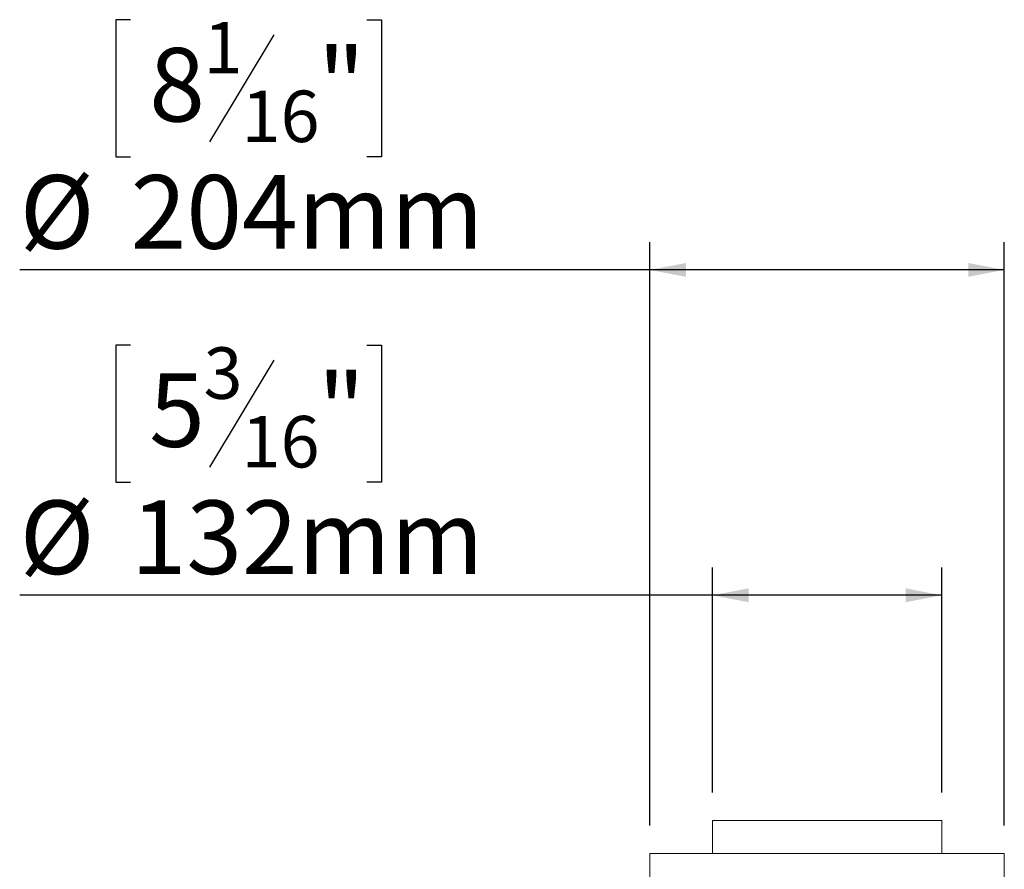
# Model space of a CAD drawing. Units: millimetres. Extents: x 139 to 5007, y 68 to 4039.
# Drawn here: x 3407 to 4116, y 3074 to 3685 of the extents above; entities that cross this region are included whole.
import ezdxf

# ---------------------------------------------------------------- set-up
doc = ezdxf.new("R2010")
doc.units = ezdxf.units.MM
doc.header["$LTSCALE"] = 20
doc.layers.add('FORMAT', color=7, linetype='Continuous')
doc.styles.add('SLDTEXTSTYLE1', font='TXT', dxfattribs={"width": 0.75})
doc.dimstyles.new('SLDDIMSTYLE0', dxfattribs={"dimtxt": 52.916667, "dimasz": 26, "dimexe": 0, "dimexo": 0.0625, "dimgap": 13.229167, "dimtad": 1, "dimdec": 6, "dimlfac": 0.8, "dimrnd": 1e-09, "dimzin": 12, "dimdsep": 46, "dimtxsty": 'SLDTEXTSTYLE1', "dimsah": 1, "dimcen": 0.09, "dimadec": 0, "dimazin": 3, "dimtfac": 1, "dimtdec": 0, "dimtofl": 0, "dimtmove": 0, "dimatfit": 3, "dimfxl": 0, "dimfrac": 2, "dimtolj": 1, "dimtzin": 12, "dimarcsym": 0})

# ---------------------------------------------------------------- blocks, each defined once
blk = doc.blocks.new('_D_2')
at = {"layer": 'FORMAT', "color": 7}
for p, q in [((3487.12, 3451.18), (3476.39, 3451.18)), ((3476.39, 3451.18), (3476.39, 3352.4)), ((3657.01, 3451.18), (3667.74, 3451.18)), ((3667.74, 3451.18), (3667.74, 3352.4)), ((3590.09, 3440.27), (3543.91, 3363.31)), ((3476.39, 3352.4), (3487.12, 3352.4)), ((3667.74, 3352.4), (3657.01, 3352.4)), ((3905.81, 3129.13), (3905.81, 3291.11)), ((4070.81, 3129.13), (4070.81, 3291.11)), ((3905.81, 3271.11), (3407.33, 3271.11)), ((4070.81, 3271.11), (3905.81, 3271.11))]:
    blk.add_line(p, q, dxfattribs=at)
for points in [[(3905.81, 3271.11), (3931.81, 3266.11), (3931.81, 3276.11)], [(4070.81, 3271.11), (4044.81, 3276.11), (4044.81, 3266.11)]]:
    blk.add_solid(points, dxfattribs=at)
at = {"layer": 'FORMAT', "color": 7, "attachment_point": 1, "style": 'SLDTEXTSTYLE1'}
for s, insert, char_height in [('3', (3539.63, 3449.54), 37.04), ('5', (3500.53, 3430.83), 52.92), ('"', (3621.74, 3430.83), 52.92), ('16', (3567, 3400.15), 37.042), ('%%c', (3407.33, 3339.33), 52.917), ('132mm', (3487.21, 3339.33), 52.917)]:
    blk.add_mtext(s, dxfattribs=dict(at, insert=insert, char_height=char_height))
blk = doc.blocks.new('_D_3')
at = {"layer": 'FORMAT', "color": 7}
for p, q in [((3487.12, 3685.33), (3476.39, 3685.33)), ((3476.39, 3685.33), (3476.39, 3586.55)), ((3657.01, 3685.33), (3667.74, 3685.33)), ((3667.74, 3685.33), (3667.74, 3586.55)), ((3590.09, 3674.42), (3543.91, 3597.46)), ((3476.39, 3586.55), (3487.12, 3586.55)), ((3667.74, 3586.55), (3657.01, 3586.55)), ((3860.81, 3105.38), (3860.81, 3525.26)), ((4115.81, 3105.38), (4115.81, 3525.26)), ((3860.81, 3505.26), (3407.33, 3505.26)), ((4115.81, 3505.26), (3860.81, 3505.26))]:
    blk.add_line(p, q, dxfattribs=at)
for points in [[(3860.81, 3505.26), (3886.81, 3500.26), (3886.81, 3510.26)], [(4115.81, 3505.26), (4089.81, 3510.26), (4089.81, 3500.26)]]:
    blk.add_solid(points, dxfattribs=at)
at = {"layer": 'FORMAT', "color": 7, "attachment_point": 1, "style": 'SLDTEXTSTYLE1'}
for s, insert, char_height in [('1', (3539.63, 3683.69), 37.04), ('8', (3500.53, 3664.98), 52.92), ('"', (3621.74, 3664.98), 52.92), ('16', (3567, 3634.3), 37.042), ('%%c', (3407.33, 3573.48), 52.917), ('204mm', (3487.21, 3573.48), 52.917)]:
    blk.add_mtext(s, dxfattribs=dict(at, insert=insert, char_height=char_height))

msp = doc.modelspace()

# ---------------------------------------------------------------- linework, layer by layer
at = {"color": 7, "linetype": 'Continuous', "lineweight": 15}
for p, q in [((3905.8146723, 3109.1320269), (3905.8146723, 3085.3820269)), ((3905.8146723, 3109.1320269), (4070.8146723, 3109.1320269)), ((4070.8146723, 3085.3820269), (4070.8146723, 3109.1320269)), ((3860.8146723, 3085.3820269), (3860.8146723, 3027.8820269)), ((3860.8146723, 3085.3820269), (3988.3146723, 3085.3820269)), ((3988.3146723, 3085.3820269), (4115.8146723, 3085.3820269)), ((4115.8146723, 3027.8820269), (4115.8146723, 3085.3820269))]:
    msp.add_line(p, q, dxfattribs=at)

# ---------------------------------------------------------------- dimensions: what is measured, and where the dimension line sits
at = {"layer": 'FORMAT', "color": 7}
for base, p1, p2, picture, middle in [((3860.8146723, 3505.263855), (4115.8146723, 3085.3820269), (3860.8146723, 3085.3820269), '_D_3', (3572.0638355, 3505.263855)), ((3905.8146723, 3271.1145022), (4070.8146723, 3109.1320269), (3905.8146723, 3109.1320269), '_D_2', (3572.0638355, 3271.1145022))]:
    dim = msp.add_linear_dim(base=base, p1=p1, p2=p2, text='%%c<>', dimstyle='SLDDIMSTYLE0', dxfattribs=at)
    dim.commit()
    dim.dimension.update_dxf_attribs({"geometry": picture, "text_midpoint": middle, "dimtype": 160})

doc.saveas('drawing.dxf')
